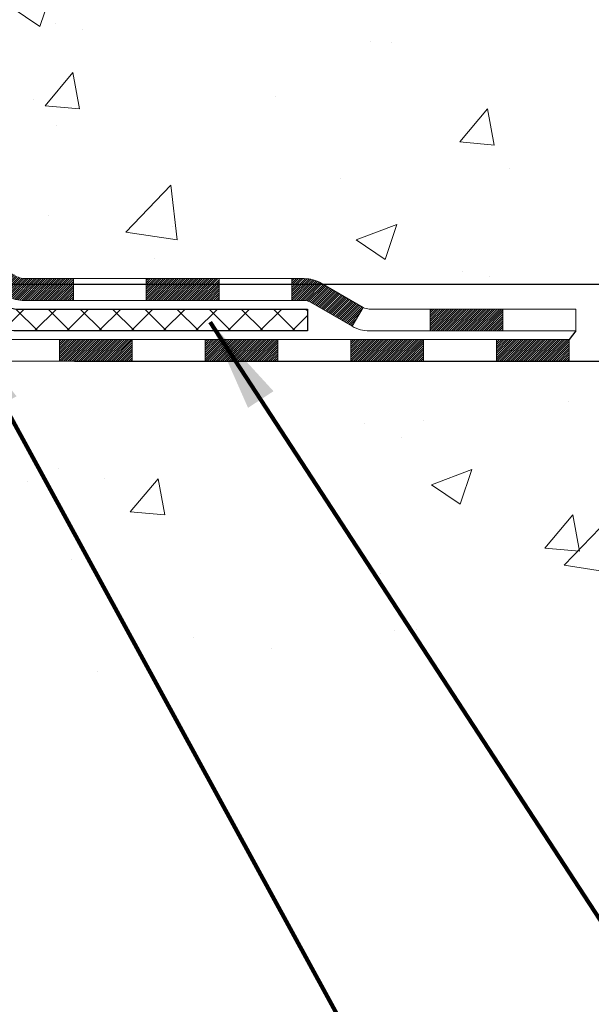
# Model space of a CAD drawing. Extents: x -7 to 3254, y -7 to 1977.
# Drawn here: x 23 to 25, y 13 to 16 of the extents above; entities that cross this region are included whole.
import ezdxf

# ---------------------------------------------------------------- set-up
doc = ezdxf.new("R2010")
doc.units = 0
doc.header["$LTSCALE"] = 5
doc.header["$MEASUREMENT"] = 0
doc.layers.get('DEFPOINTS').update_dxf_attribs({"linetype": 'CONTINUOUS'})
for name, color, linetype, lineweight in [('CONCRETE - H', 130, 'CONTINUOUS', 9), ('CONCRETE - L', 132, 'CONTINUOUS', 13), ('DECK COAT - H', 20, 'CONTINUOUS', 20), ('DECK COAT - L', 22, 'CONTINUOUS', 18), ('DIMS', 50, 'CONTINUOUS', 25), ('PVC SIDESHEET - H', 170, 'CONTINUOUS', 20), ('PVC SIDESHEET - L', 150, 'CONTINUOUS', 25), ('TEXT - 4', 241, 'CONTINUOUS', 25)]:
    doc.layers.add(name, color=color, linetype=linetype, lineweight=lineweight)
doc.styles.add('ROMANS', font='romans', dxfattribs={"width": 0.9})
doc.dimstyles.get("Standard").update_dxf_attribs({"dimtxt": 0.18, "dimasz": 0.18, "dimexe": 0.18, "dimexo": 0.0625, "dimgap": 0.09, "dimtad": 0, "dimtih": 1, "dimtoh": 1, "dimdec": 4, "dimzin": 0, "dimdsep": 46, "dimtxsty": 'Standard', "dimcen": 0.09, "dimadec": 0, "dimazin": 0, "dimtfac": 1, "dimtdec": 4, "dimtofl": 0, "dimtmove": 0, "dimatfit": 3, "dimfxl": 1, "dimtolj": 1, "dimtzin": 0, "dimarcsym": 0})
doc.dimstyles.new('STANDARD$0', dxfattribs={"dimtxt": 0.18, "dimasz": 0.18, "dimexe": 0.18, "dimexo": 0.0625, "dimgap": 0.09, "dimtad": 0, "dimtih": 1, "dimtoh": 1, "dimdec": 4, "dimzin": 0, "dimdsep": 46, "dimtxsty": 'Standard', "dimcen": 0.09, "dimadec": 0, "dimazin": 0, "dimtfac": 1, "dimtdec": 4, "dimtofl": 0, "dimtmove": 0, "dimatfit": 3, "dimfxl": 1, "dimtolj": 1, "dimtzin": 0, "dimarcsym": 0})

# ---------------------------------------------------------------- blocks, each defined once
blk = doc.blocks.new('*D22')
at = {"layer": 'DEFPOINTS', "color": 0, "transparency": 16777216}
for p in [(30.560319889056, 18.50586430308275), (23.37837995491145, 15.40384705915412), (37.05599639917358, 15.40384705915411)]:
    blk.add_point(p, dxfattribs=at)
at = {"layer": 'DIMS', "color": 0, "lineweight": -2, "transparency": 16777216}
for p, q in [((30.860319889056, 18.50586430308275), (37.35599639917358, 18.50586430308275)), ((37.05599639917359, 18.20586430308274), (37.05599639917359, 17.62223707717282)), ((37.05599639917358, 15.70384705915411), (37.05599639917359, 16.22223707717282)), ((23.67837995491145, 15.40384705915412), (37.35599639917358, 15.40384705915411))]:
    blk.add_line(p, q, dxfattribs=at)
at = {"layer": 'DIMS', "color": 0, "transparency": 16777216}
for points in [[(37.00599639917359, 18.20586430308274), (37.10599639917358, 18.20586430308274), (37.05599639917359, 18.50586430308275)], [(37.00599639917358, 15.70384705915411), (37.10599639917358, 15.70384705915411), (37.05599639917358, 15.40384705915411)]]:
    blk.add_solid(points, dxfattribs=at)
at = {"layer": 'DIMS', "color": 0, "transparency": 16777216, "insert": (37.05599639917358, 16.92223707717282), "char_height": 0.3, "attachment_point": 5}
blk.add_mtext('\\A1;3 1/8 IN\\P [78.8mm]', dxfattribs=at)
blk = doc.blocks.new('*D23')
at = {"layer": 'DEFPOINTS', "color": 0, "transparency": 16777216}
for p in [(22.87837995491145, 15.40384705915412), (30.42827834368421, 15.40384705915412), (23.3113917907788, 15.15384755915532)]:
    blk.add_point(p, dxfattribs=at)
at = {"layer": 'DIMS', "color": 0, "lineweight": -2, "transparency": 16777216}
for p, q in [((30.42827834368421, 15.70384705915412), (30.42827834368421, 16.00384705915411)), ((23.17837995491145, 15.40384705915412), (30.72827834368421, 15.40384705915412)), ((23.6113917907788, 15.15384755915532), (30.72827834368421, 15.15384755915532)), ((30.42827834368421, 14.85384755915532), (30.42827834368421, 14.55384755915532)), ((30.72827834368421, 14.55384755915532), (30.42827834368421, 14.55384755915532))]:
    blk.add_line(p, q, dxfattribs=at)
at = {"layer": 'DIMS', "color": 0, "transparency": 16777216}
for points in [[(30.37827834368421, 15.70384705915412), (30.47827834368421, 15.70384705915412), (30.42827834368421, 15.40384705915412)], [(30.37827834368421, 14.85384755915532), (30.47827834368421, 14.85384755915532), (30.42827834368421, 15.15384755915532)]]:
    blk.add_solid(points, dxfattribs=at)
at = {"layer": 'DIMS', "color": 0, "transparency": 16777216, "insert": (31.82827834368421, 14.55384755915532), "char_height": 0.3, "attachment_point": 5}
blk.add_mtext('\\A1;1/4 IN\\P[6.4mm]', dxfattribs=at)
blk = doc.blocks.new('*D27')
at = {"layer": 'DEFPOINTS', "color": 0, "transparency": 16777216}
for p in [(27.060319889056, 18.00586430308242), (18.57852970476131, 17.96797060229924), (27.060319889056, 16.92897044875443)]:
    blk.add_point(p, dxfattribs=at)
at = {"layer": 'DIMS', "color": 0, "lineweight": -2, "transparency": 16777216}
for p, q in [((27.060319889056, 17.70586430308241), (27.060319889056, 16.62897044875443)), ((18.57852970476131, 17.66797060229924), (18.57852970476131, 16.62897044875443)), ((18.87852970476131, 16.92897044875443), (23.48559376349306, 16.92897044875443)), ((26.760319889056, 16.92897044875443), (26.48559376349306, 16.92897044875443))]:
    blk.add_line(p, q, dxfattribs=at)
at = {"layer": 'DIMS', "color": 0, "transparency": 16777216}
for points in [[(18.87852970476131, 16.97897044875443), (18.87852970476131, 16.87897044875443), (18.57852970476131, 16.92897044875443)], [(26.760319889056, 16.97897044875443), (26.760319889056, 16.87897044875443), (27.060319889056, 16.92897044875443)]]:
    blk.add_solid(points, dxfattribs=at)
at = {"layer": 'DIMS', "color": 0, "transparency": 16777216, "insert": (24.98559376349306, 16.92897044875443), "char_height": 0.3, "attachment_point": 5}
blk.add_mtext('\\A1;8 1/2 IN\\P [215.4mm]', dxfattribs=at)

msp = doc.modelspace()

# ---------------------------------------------------------------- hatches: boundary and pattern name
at = {"layer": 'CONCRETE - H'}
h = msp.add_hatch(dxfattribs=at)
h.set_pattern_fill('AR-CONC', color=256, scale=0.1875, style=0)
h.set_pattern_definition([(49.99999999999999, (0, 0), (1.344862842376413, -0.1176602530923658), [0.140625, -1.546875]), (355, (0, 0), (-0.260158750524375, 1.410360250687522), [0.1125, -1.2375]), (100.45144446, (0.112071901875, -0.00980502), (1.084704087613335, 1.29269998306618), [0.11951286, -1.31464146]), (46.18420000000002, (0, 0.375), (2.001077495009198, -0.3103486514870185), [0.2109375, -2.3203125]), (96.63563549, (0.166756396875, 0.349137549375), (1.752491148139178, 1.826472376452282), [0.17926939125, -1.9719633]), (351.1841639899999, (0, 0.375), (1.7524911469777, 1.826472375506232), [0.16875, -1.856250001875]), (21, (0.1875, 0.28125), (1.119200722722116, -0.7549104199975103), [0.140625, -1.546875]), (326.0000000000001, (0.1875, 0.28125), (0.4562162473529657, 1.359656334462849), [0.1125, -1.2375]), (71.45144474, (0.28076672625, 0.21834079875), (1.575416956368696, 0.6047459115119134), [0.11951285625, -1.31464146]), (37.50000000000001, (0, 0), (0.02279972871992, 0.6241759759337091), [0, -1.2225, 0, -1.25625, 0, -1.2421875]), (7.499999999999999, (0, 0), (0.4932553827040286, 0.7395219597794255), [0, -0.7162499999999999, 0, -1.194375, 0, -0.4734375]), (327.5, (-0.418125, 0), (1.000917067823267, -0.04229038450196204), [0, -0.46875, 0, -1.4625, 0, -1.940625]), (317.5, (-0.605625, 0), (1.093474067516974, 0.1876968418730957), [0, -0.609375, 0, -0.97125, 0, -1.378125])])
edge = h.paths.add_edge_path()
edge.add_line((32.65044895090139, 18.0949647204182), (32.48457573008722, 17.51781736938618))
edge.add_line((32.48457573008722, 17.51781736938618), (31.99620153118406, 16.86371701655901))
edge.add_line((31.99620153118406, 16.86371701655901), (31.24489320709236, 16.34428438980143))
edge.add_line((31.24489320709236, 16.34428438980143), (30.47338053136693, 16.14228274655324))
edge.add_line((30.47338053136693, 16.14228274655324), (28.71203768014234, 15.77675612338592))
edge.add_line((28.71203768014234, 15.77675612338592), (25.69312230040055, 15.15384755916199))
edge.add_line((25.69312230040055, 15.15384755916199), (23.31139179077877, 15.15384755915534))
edge.add_line((23.31139179077877, 15.15384755915534), (22.87837995491145, 15.40384705915412))
edge.add_line((22.87837995491145, 15.40384705915412), (22.50740970476784, 15.40384705915308))
edge.add_line((22.50740970476784, 15.40384705915308), (22.50740970476784, 15.40384745285221))
edge.add_line((22.50740970476784, 15.40384745285221), (22.50740970476727, 15.60069666545189))
edge.add_line((22.50740970476727, 15.60069666545189), (21.95026648589055, 15.60069666545034))
edge.add_line((21.95026648589055, 15.60069666545034), (21.95026648589055, 15.6006974528523))
edge.add_line((21.95026648589055, 15.6006974528523), (22.04591665232692, 15.6006974528523))
edge.add_arc((22.04591665232681, 15.65855448718289), 0.05785703433059197, 270.0000000001091, 360.0000000001161)
edge.add_line((22.10377368665741, 15.65855448718301), (22.10455191077244, 15.75498287773419))
edge.add_line((22.10455191077244, 15.75498287773419), (22.10455191077222, 15.77426855584443))
edge.add_arc((22.04669487644151, 15.77426855584443), 0.05785703433070566, 359.9999999999965, 450.0000000000035)
edge.add_line((22.04669487644151, 15.83212559017514), (21.94968306011788, 15.83212559017514))
edge.add_line((21.94968306011788, 15.83212559017514), (21.94968306011748, 15.85610325624441))
edge.add_arc((21.75757684633253, 14.22748790583122), 1.639906325671157, 83.27266067357648, 90.00583966593187)
edge.add_line((21.75740970478796, 15.86739422298473), (21.75740970478796, 15.89495270585468))
edge.add_arc((21.75757842080426, 14.60549844377783), 1.289454273114502, 76.09799910908703, 90.00749674951601, ccw=False)
edge.add_arc((22.0468630138844, 15.77426821721841), 0.085415918616654, 45.000000000184514, 76.09799910913148, ccw=False)
edge.add_line((22.10726118915932, 15.83466639249372), (22.25981778014443, 15.6821098015094))
edge.add_line((22.25981778014443, 15.6821098015094), (22.28138374341529, 15.66054383823831))
edge.add_arc((22.35933236654601, 15.73849246136952), 0.1102360000001145, 225.0000000001802, 270.0000000001883)
edge.add_line((22.35933236654637, 15.6282564613694), (22.53442926109528, 15.62825646136989))
edge.add_arc((22.53442926109535, 15.58888646136993), 0.03936999999995727, 60.00000000010289, 90.00000000009311, ccw=False)
edge.add_line((22.55411426109526, 15.62298188151692), (23.31444213037435, 15.184006381519))
edge.add_line((23.31444213037435, 15.184006381519), (23.34987513037424, 15.24537813778369))
edge.add_line((23.34987513037424, 15.24537813778369), (23.37653069352166, 15.22998854122528))
edge.add_arc((23.3962156935991, 15.26408396155955), 0.03937000020091121, 240.0000000386688, 270.00150845296)
edge.add_line((23.39621673011163, 15.22471396137229), (23.56275183011132, 15.22471396137276))
edge.add_line((23.56275183011132, 15.22471396137276), (23.56275183011155, 15.15384796137279))
edge.add_line((23.56275183011155, 15.15384796137279), (25.2162918301118, 15.15384796137744))
edge.add_line((25.2162918301118, 15.15384796137744), (25.21629183011157, 15.22471396137746))
edge.add_line((25.21629183011157, 15.22471396137746), (25.23716807728806, 15.25227296137751))
edge.add_line((25.23716807728806, 15.25227296137751), (25.23716807728795, 15.32313896137748))
edge.add_line((25.23716807728795, 15.32313896137748), (24.567484377288, 15.32313896137563))
edge.add_arc((24.56748437728793, 15.36250896137511), 0.03936999999948121, 240.0000000000844, 270.00000000009305, ccw=False)
edge.add_line((24.54779937728824, 15.32841354122854), (24.41203846967016, 15.40679513778673))
edge.add_arc((24.35692046967034, 15.3113279613749), 0.1102360000001286, 60.00000000014293, 90.00000000014586)
edge.add_line((24.35692046967006, 15.42156396137503), (24.31667732864116, 15.42156396137486))
edge.add_line((24.31667732864116, 15.42156396137486), (23.448962528641, 15.42156396137253))
edge.add_arc((23.44896252864088, 15.46093396137243), 0.03936999999990576, 240.0000000001667, 270.00000000018616, ccw=False)
edge.add_line((23.42927752864102, 15.42683854122546), (22.64229305962488, 15.88120363778174))
edge.add_arc((22.58717505962511, 15.78573646137013), 0.1102359999999061, 60.00000000011241, 90.00000000011819)
edge.add_line((22.58717505962488, 15.89597246137004), (22.44087030629873, 15.89597246136961))
edge.add_arc((22.44087030629868, 15.93534246136959), 0.03936999999998037, 225.0000000000768, 270.00000000008276, ccw=False)
edge.add_line((22.41303151232341, 15.90750366739425), (22.37590555102042, 15.94462962869693))
edge.add_line((22.37590555102042, 15.94462962869693), (22.29656498819099, 16.02397019152636))
edge.add_arc((22.0468630138844, 15.77426821721824), 0.3531319186168004, 45.00000000017588, 76.09799910911873)
edge.add_arc((21.75757842080428, 14.60549844377799), 1.55717027311432, 76.09799910908914, 103.9020008912287)
edge.add_arc((21.46829382771769, 15.77426821721696), 0.3531319186164885, 103.9020008912144, 135.0000000001583)
edge.add_line((21.21859185340986, 16.0239701915234), (21.10212532927767, 15.90750366739059))
edge.add_arc((21.07349793308062, 15.93652268799525), 0.04076311285802933, 275.85823695753766, 314.610763655938, ccw=False)
edge.add_line((21.07765852080104, 15.89597246136583), (20.35002220776801, 15.89597246136398))
edge.add_line((20.35002220776801, 15.89597246136398), (20.33025533667933, 15.89597246136378))
edge.add_line((20.33025533667933, 15.89597246136378), (19.72785356988425, 15.89597246136222))
edge.add_arc((19.72785356988415, 15.9359724613622), 0.03999999999998671, 180.0000000001527, 270.00000000013233, ccw=False)
edge.add_line((19.68785356988417, 15.9359724613621), (19.68785356988315, 16.3470358838872))
edge.add_line((19.68785356988315, 16.3470358838872), (19.68785356988349, 16.41315152936801))
edge.add_arc((19.62879856988406, 16.41315152935899), 0.05905499999942876, 8.751628372264752e-09, 6.678192373969777)
edge.add_line((19.68745288077639, 16.42001919553303), (19.68527816811775, 16.43851318075968))
edge.add_line((19.68527816811775, 16.43851318075968), (19.68306852898445, 16.45699615068619))
edge.add_line((19.68306852898445, 16.45699615068619), (19.68079849342746, 16.47546007246271))
edge.add_line((19.68079849342746, 16.47546007246271), (19.6784425914982, 16.49389691323927))
edge.add_line((19.6784425914982, 16.49389691323927), (19.67597535324796, 16.51229864016599))
edge.add_line((19.67597535324796, 16.51229864016599), (19.67337130872784, 16.53065722039298))
edge.add_line((19.67337130872784, 16.53065722039298), (19.67060498798924, 16.5489646210703))
edge.add_line((19.67060498798924, 16.5489646210703), (19.66765092108312, 16.56721280934809))
edge.add_line((19.66765092108312, 16.56721280934809), (19.66448363806103, 16.5853937523764))
edge.add_line((19.66448363806103, 16.5853937523764), (19.66107766897414, 16.60349941730536))
edge.add_line((19.66107766897414, 16.60349941730536), (19.65740754387366, 16.62152177128505))
edge.add_line((19.65740754387366, 16.62152177128505), (19.65344779281077, 16.63945278146554))
edge.add_line((19.65344779281077, 16.63945278146554), (19.64917294583665, 16.65728441499695))
edge.add_line((19.64917294583665, 16.65728441499695), (19.64455753300274, 16.67500863902939))
edge.add_line((19.64455753300274, 16.67500863902939), (19.63957608436021, 16.69261742071293))
edge.add_line((19.63957608436021, 16.69261742071293), (19.63420312996027, 16.71010272719766))
edge.add_line((19.63420312996027, 16.71010272719766), (19.62841319985421, 16.7274565256337))
edge.add_line((19.62841319985421, 16.7274565256337), (19.62218082409322, 16.7446707831711))
edge.add_line((19.62218082409322, 16.7446707831711), (19.61548055987214, 16.76173738236352))
edge.add_line((19.61548055987214, 16.76173738236352), (19.6082894964876, 16.77864031414481))
edge.add_line((19.6082894964876, 16.77864031414481), (19.6005892807791, 16.79534936528239))
edge.add_line((19.6005892807791, 16.79534936528239), (19.59236203622345, 16.81183283704192))
edge.add_line((19.59236203622345, 16.81183283704192), (19.58359075458202, 16.82805845929579))
edge.add_line((19.58359075458202, 16.82805845929579), (19.57426723704941, 16.84398816467714))
edge.add_line((19.57426723704941, 16.84398816467714), (19.56438841249633, 16.85958051144056))
edge.add_line((19.56438841249633, 16.85958051144056), (19.55395127342683, 16.87479401596528))
edge.add_line((19.55395127342683, 16.87479401596528), (19.54295281234522, 16.88958719463051))
edge.add_line((19.54295281234522, 16.88958719463051), (19.53139002175556, 16.90391856381549))
edge.add_line((19.53139002175556, 16.90391856381549), (19.51925989416191, 16.91774663989946))
edge.add_line((19.51925989416191, 16.91774663989946), (19.50656251260909, 16.93103902278514))
edge.add_line((19.50656251260909, 16.93103902278514), (19.49331123342552, 16.94380232438232))
edge.add_line((19.49331123342552, 16.94380232438232), (19.47952217783063, 16.9560418888633))
edge.add_line((19.47952217783063, 16.9560418888633), (19.46520658040936, 16.96769115354826))
edge.add_line((19.46520658040936, 16.96769115354826), (19.45037382624355, 16.97865634050842))
edge.add_line((19.45037382624355, 16.97865634050842), (19.43503329693351, 16.98884362058809))
edge.add_line((19.43503329693351, 16.98884362058809), (19.41938119857843, 16.99804931750764))
edge.add_line((19.41938119857843, 16.99804931750764), (19.41919438260868, 16.99815919230898))
edge.add_line((19.41919438260868, 16.99815919230898), (19.40288489070497, 17.00656902183914))
edge.add_line((19.40288489070497, 17.00656902183914), (19.38619001912537, 17.01422531827518))
edge.add_line((19.38619001912537, 17.01422531827518), (19.3692061127889, 17.02131646489056))
edge.add_line((19.3692061127889, 17.02131646489056), (19.35202951661449, 17.02803084495889))
edge.add_line((19.35202951661449, 17.02803084495889), (19.33475657552106, 17.0345568417537))
edge.add_arc((19.34646578389122, 17.07214528864039), 0.03937000000012141, 180.0000000002378, 252.6976227631268, ccw=False)
edge.add_line((19.3070957838911, 17.07214528864023), (19.30709578388951, 17.36956159292134))
edge.add_line((19.30709578388951, 17.36956159292134), (19.23622978388948, 17.36956159292114))
edge.add_line((19.23622978388948, 17.36956159292114), (19.20844970476082, 17.3713512063311))
edge.add_arc((19.24781970476086, 17.3713512063311), 0.03937000000003721, 122.9031521391694, 180.0000000000052, ccw=False)
edge.add_line((19.22643310812509, 17.40440586385984), (19.54165104858077, 17.60835409533286))
edge.add_arc((19.36396120475938, 17.80704644876069), 0.2665564328767175, 311.8061494065033, 360.0000000001314)
edge.add_line((19.6305176376361, 17.8070464487613), (19.63051763763596, 17.85625800387018))
edge.add_line((19.63051763763596, 17.85625800387018), (19.72026083393769, 17.85625800387018))
edge.add_line((19.72026083393769, 17.85625800387018), (19.72026083393769, 17.80256413127975))
edge.add_line((19.72026083393769, 17.80256413127975), (19.91907973157561, 17.80256413127973))
edge.add_arc((19.91907973157559, 17.88130428876005), 0.07874015748031482, 270.0000000000129, 360)
edge.add_line((19.9978198890559, 17.88130428876005), (19.997819889056, 18.00586430308153))
edge.add_line((19.997819889056, 18.00586430308153), (27.060319889056, 18.00586430308274))
edge.add_line((27.060319889056, 18.00586430308274), (27.060319889056, 18.50586430308275))
edge.add_line((27.060319889056, 18.50586430308275), (32.63682950513634, 18.50586430308275))
edge.add_line((32.63682950513634, 18.50586430308275), (32.65044895090139, 18.0949647204182))
h.paths.add_polyline_path([(23.86059376349306, 16.45397044875443), (26.26059376349306, 16.45397044875443), (26.26059376349306, 17.40397044875442), (23.86059376349306, 17.40397044875442)], flags=24)
h = msp.add_hatch(dxfattribs=at)
h.set_pattern_fill('AR-CONC', color=256, scale=0.1875, style=0)
h.set_pattern_definition([(49.99999999999999, (-40.63817782665888, -44.91602950640248), (1.344862842376413, -0.1176602530923658), [0.140625, -1.546875]), (355, (-40.63817782665888, -44.91602950640248), (-0.260158750524375, 1.410360250687522), [0.1125, -1.2375]), (100.45144446, (-40.52610592478379, -44.92583452640247), (1.084704087613335, 1.29269998306618), [0.1195128599999997, -1.314641459999995]), (46.18420000000002, (-40.63817782665888, -44.54102950640248), (2.001077495009198, -0.3103486514870185), [0.2109374999999994, -2.320312499999991]), (96.63563549, (-40.47142142978385, -44.56689195702748), (1.752491148139178, 1.826472376452282), [0.17926939125, -1.9719633]), (351.1841639899999, (-40.63817782665888, -44.54102950640248), (1.7524911469777, 1.826472375506232), [0.16875, -1.856250001875]), (21, (-40.45067782665888, -44.63477950640248), (1.119200722722116, -0.7549104199975103), [0.140625, -1.546875]), (326.0000000000001, (-40.45067782665888, -44.63477950640248), (0.4562162473529657, 1.359656334462849), [0.1125, -1.2375]), (71.45144474, (-40.35741110040885, -44.69768870765247), (1.575416956368696, 0.6047459115119134), [0.11951285625, -1.31464146]), (37.50000000000001, (-40.63817782665888, -44.91602950640248), (0.02279972871992, 0.6241759759337091), [0, -1.2225, 0, -1.25625, 0, -1.2421875]), (7.499999999999999, (-40.63817782665888, -44.91602950640248), (0.4932553827040286, 0.7395219597794255), [0, -0.7162499999999999, 0, -1.194375, 0, -0.4734375]), (327.5, (-41.05630282665879, -44.91602950640248), (1.000917067823267, -0.04229038450196204), [0, -0.46875, 0, -1.4625, 0, -1.940625]), (317.5, (-41.24380282665879, -44.91602950640248), (1.093474067516974, 0.1876968418730957), [0, -0.609375, 0, -0.97125, 0, -1.378125])])
edge = h.paths.add_edge_path()
edge.add_line((25.69312230040055, 15.15384755916199), (21.98763350435388, 15.15384755915161))
edge.add_line((21.98763350435388, 15.15384755915161), (21.98763350435615, 14.37129817698084))
edge.add_line((21.98763350435615, 14.37129817698084), (21.72204907481046, 14.44419441682018))
edge.add_line((21.72204907481046, 14.44419441682018), (21.83230088959976, 14.34075013625369))
edge.add_line((21.83230088959976, 14.34075013625369), (21.52015089389181, 14.39016433779929))
edge.add_line((21.52015089389181, 14.39016433779929), (21.52015089388965, 15.15384755915031))
edge.add_line((21.52015089388965, 15.15384755915031), (18.57852970476745, 15.15384755914206))
edge.add_line((18.57852970476745, 15.15384755914206), (18.57852970476131, 13.06854858407365))
edge.add_spline(control_points=[(18.57855605188729, 13.0685453857476), (19.04065620374853, 13.08630063514396), (19.99481849351809, 13.2360521647159), (21.82029992679415, 12.48763522323236), (23.13592444231769, 14.5054356070391), (25.47612493689646, 14.00741323432877), (25.65589620658238, 14.95722384206959), (25.69312230040055, 15.15384755916199)], knot_values=[0, 0, 0, 0, 1.400605317200465, 2.891619535998854, 5.209866595420069, 7.356055707315313, 7.916557717059209, 7.916557717059209, 7.916557717059209, 7.916557717059209], degree=3, periodic=0)
at = {"layer": 'DECK COAT - H'}
h = msp.add_hatch(dxfattribs=at)
h.set_pattern_fill('ANSI31', color=256, scale=0.04, style=0)
h.set_pattern_definition([(45, (-165.2076492302222, -168.9483560347989), (-0.003535533905932737, 0.003535533905932738), [])])
h.paths.add_polyline_path([(19.44521259254873, 16.89226483658172), (19.43081128530218, 16.90463607330068), (19.41565004884671, 16.91593173477821), (19.39976757565319, 16.92612956308864), (19.38212203252647, 16.9360479741552), (19.41938119857844, 16.99804931750765), (19.43503329693351, 16.98884362058809), (19.45037382624355, 16.97865634050842), (19.46520658040936, 16.96769115354826), (19.47952217783063, 16.9560418888633), (19.49331123342552, 16.94380232438232), (19.50656251260909, 16.93103902278514), (19.51925989416191, 16.91774663989946), (19.53139002175556, 16.90391856381549), (19.54295281234522, 16.88958719463051), (19.55395127342683, 16.87479401596528), (19.56438841249633, 16.85958051144056), (19.57426723704941, 16.84398816467714), (19.58359075458202, 16.82805845929579), (19.59236203622345, 16.81183283704192), (19.59369950961684, 16.80915317865097), (19.52932761115369, 16.77942124545515), (19.52557810224585, 16.78661495322953), (19.51617984918062, 16.80307923145304), (19.50612536969697, 16.81916022970944), (19.49538774947814, 16.83484240764466), (19.48394078927333, 16.85010554278654), (19.4717685443851, 16.8648577393661), (19.45886207885997, 16.87895811461735)])
h.paths.add_polyline_path([(19.2907497539976, 16.76287777305791), (19.28893751418696, 16.76403499817528), (19.28713652230817, 16.76514351131732), (19.28534631091281, 16.76620414042696), (19.28356482469508, 16.7672185600255), (19.28179000834962, 16.76818844463421), (19.27913033523009, 16.76958152244839), (19.27649395792855, 16.77084481172236), (19.27469594101342, 16.77166568383453), (19.27284523494382, 16.77247013838937), (19.27091967312731, 16.77326768907506), (19.26890565916051, 16.77406300509639), (19.26680280063647, 16.77485562822494), (19.26461174942699, 16.77564485917918), (19.26233315740387, 16.77642999867766), (19.25996767643903, 16.77721034743888), (19.25751633418736, 16.77798508756422), (19.25498218447262, 16.77875320706792), (19.25236614353696, 16.77951509224332), (19.24966866789771, 16.78027133027928), (19.24689021407244, 16.78102250836463), (19.24403123857826, 16.78176921368825), (19.24109219793263, 16.78251203343896), (19.23807354865312, 16.78325155480564), (19.23497574725684, 16.78398836497712), (19.23179872337437, 16.78472348120422), (19.22854223981835, 16.78545923936215), (19.22520815752841, 16.78619745146787), (19.22179843839535, 16.78693987892041), (19.21831504431054, 16.78768828311894), (19.21475993716513, 16.7884444254625), (19.21113507885002, 16.78921006735027), (19.20744243125648, 16.7899869701813, -0.009631829815453753), (19.19959057407721, 16.79170086010765), (19.21990641440698, 16.85976089798908, 0.003909033067832544), (19.2220188072456, 16.85933766750315), (19.22748095600673, 16.85818798493779), (19.23289789266926, 16.85703899676611), (19.23826613640551, 16.85588310812201), (19.24358220638771, 16.8547127241394), (19.24884262178807, 16.85352024995208), (19.25404346863093, 16.8522978917492), (19.25918049284269, 16.85103829440379), (19.26425094577701, 16.84973538987865), (19.26925215473489, 16.84838316076258), (19.2741814470171, 16.84697558964444), (19.27903614992476, 16.84550665911308), (19.28381359075865, 16.84397035175732), (19.28851109681989, 16.842360650166), (19.29312599540924, 16.84067153692797), (19.2976556138276, 16.83889699463205), (19.3020975756649, 16.83703082885683), (19.30646592107678, 16.8350591962172), (19.31077438248747, 16.832974766202), (19.31502969004794, 16.83077552130894), (19.3192385739095, 16.82845944403573), (19.32340776422325, 16.82602451688012), (19.32754390238892, 16.82346877132784), (19.33164299636178, 16.82079618560994), (19.33569839874758, 16.81801245411037), (19.3397083047272, 16.81512064831534), (19.34367090948149, 16.81212383971098), (19.34758440819132, 16.80902509978344), (19.35144699558464, 16.80582749935144), (19.35525671807227, 16.80253399893996), (19.35901167630414, 16.79914802592029), (19.36271010107021, 16.79567328558585), (19.36635022316034, 16.79211348323003), (19.36993027336428, 16.78847232414628), (19.37344848247199, 16.784753513628), (19.37690308127333, 16.78096075696862), (19.38029230055804, 16.77709775946155), (19.38361437111621, 16.7731682264002), (19.38686752373758, 16.76917586307798), (19.390049989212, 16.76512437478831), (19.39315999832934, 16.76101746682463), (19.39619547541656, 16.75685904393319), (19.39915621497221, 16.75265131816323), (19.40204348339057, 16.74839527147972), (19.40485854891904, 16.74409188436812), (19.40760267980431, 16.73974213731384), (19.41027714429356, 16.73534701080231), (19.41288321063394, 16.73090748531902), (19.41542214707238, 16.72642454134936), (19.41789522185604, 16.72189915937881), (19.42030370323198, 16.71733231989276), (19.42264885944712, 16.71272500337665), (19.42493195874863, 16.70807819031594), (19.42715426938344, 16.70339286119608), (19.42931705959882, 16.6986699965025), (19.42983322009263, 16.69750269782938), (19.36511405624844, 16.66864060335558), (19.36422396310979, 16.67062455487684), (19.36301755984243, 16.67325007119913), (19.3617935295116, 16.67585085819832), (19.36055167338554, 16.67842680708583), (19.35929196942698, 16.68097759407559), (19.35801459413005, 16.68350272665882), (19.3567193554486, 16.68600222347308), (19.35540604864411, 16.68847611961291), (19.35407446897852, 16.69092445017279), (19.35272441171367, 16.69334725024714), (19.35135567211125, 16.69574455493051), (19.34996804543312, 16.69811639931737), (19.34856132694108, 16.70046281850219), (19.34713531189698, 16.70278384757947), (19.34568979556252, 16.70507952164371), (19.34422457319965, 16.70734987578936), (19.34273944006998, 16.70959494511092), (19.34123419143543, 16.71181476470289), (19.33970817651596, 16.71400987368642), (19.3381584861487, 16.71618340056972), (19.33658539966564, 16.7183349332536), (19.3349898490427, 16.7204633271833), (19.33337276625571, 16.722567437804), (19.33173508328082, 16.72464612056092), (19.33007773209351, 16.72669823089927), (19.32840164467018, 16.72872262426426), (19.32670775298641, 16.73071815610115), (19.32499698901825, 16.73268368185509), (19.32327028474151, 16.73461805697136), (19.32152857213225, 16.73652013689508), (19.31977278316617, 16.73838877707155), (19.31800384981943, 16.74022283294596), (19.31622272307254, 16.74202114199502), (19.31443157790591, 16.74378151092864), (19.31263211156624, 16.74550258524343), (19.3108252812392, 16.74718378276825), (19.30901204411089, 16.74882452133195), (19.30719335736705, 16.75042421876341), (19.3053701781937, 16.75198229289151), (19.30354346377658, 16.75349816154508), (19.3017141713018, 16.75497124255307), (19.29988325795512, 16.75640095374428), (19.29805170731061, 16.75778670485721), (19.29622112812899, 16.7591277756184), (19.29439304737298, 16.76042362162377), (19.29256880825756, 16.76167377629602)])
h.paths.add_polyline_path([(19.23622978388948, 17.36956159292114), (19.30709578388951, 17.36956159292134), (19.30709578389053, 17.18603472638034), (19.23622978389051, 17.18603472638014)])
h.paths.add_polyline_path([(19.03937978389035, 17.24225084310154), (19.11024578389038, 17.24225084310174), (19.11024578389129, 17.09105053592154), (19.11024578389129, 17.05481876564559), (19.03937978389126, 17.05481876564545), (19.03937978389126, 17.0910505359214)])
h.paths.add_polyline_path([(19.61703062942456, 16.17012386917031), (19.6878535698836, 16.17012386917045), (19.68785356988406, 15.9800446733656), (19.61703062942502, 15.98004467336543)])
h.paths.add_polyline_path([(19.41939162575136, 16.02671475188274), (19.49077731483385, 16.02671475188293), (19.49077731483419, 15.8000101664598), (19.4193916257517, 15.8000101664596)])
h.paths.add_polyline_path([(19.4193916257509, 16.28505589975828), (19.41939162575056, 16.41315152936463, 0.03029534317341702), (19.41895881147025, 16.42028822092601), (19.41850878648165, 16.42397796403131), (19.41805789828504, 16.42765944906398), (19.41760585084535, 16.43133263630187), (19.41715234812693, 16.43499748602301), (19.41669709409473, 16.43865395850537), (19.41625722716947, 16.44216293317928), (19.4876725531401, 16.4421629331795), (19.4876764726356, 16.44213141623763), (19.48835013618668, 16.43666746903716), (19.48901960701767, 16.43119818959192), (19.48968585949297, 16.42572366760274), (19.49034986797665, 16.42024399277051, -0.03010656459697996), (19.49077731483305, 16.41315152934845), (19.49077731483339, 16.28505589975848), (19.49077731483351, 16.21012223747209), (19.41939162575102, 16.21012223747198)])
h.paths.add_polyline_path([(19.48604019557251, 16.4551875547296), (19.48631266991708, 16.45304295510101), (19.48699764200046, 16.44758994149248), (19.4876725531401, 16.4421629331795), (19.4162573572271, 16.44216293317928), (19.41578014794766, 16.44594161286574), (19.4151466680853, 16.45091740555384)])
h.paths.add_polyline_path([(19.60532184212366, 16.51381153234871), (19.60261094463453, 16.53260018118945), (19.59966764863623, 16.55136542794543), (19.59758256200234, 16.5635281721826), (19.66637435624557, 16.57454058915883), (19.66765092108312, 16.56721280934809), (19.67060498798924, 16.5489646210703), (19.67337130872784, 16.53065722039298), (19.67597535324796, 16.51229864016599), (19.6784425914982, 16.49389691323927), (19.68079849342746, 16.47546007246271), (19.68306852898445, 16.45699615068619), (19.68484184020042, 16.44216293318016), (19.6141562407812, 16.44216293317993), (19.61242644146068, 16.4573420588174), (19.61019296074414, 16.47617878261272), (19.60783697089596, 16.49500316997316)])
h.paths.add_polyline_path([(19.61667239466919, 16.4196463561218), (19.61457404283817, 16.4384966871371), (19.6141562407812, 16.44216293317993), (19.68484184020042, 16.44216293318016), (19.68527816811775, 16.43851318075968), (19.68745288077639, 16.42001919553306, -0.02914736127581673), (19.68785356988349, 16.41315152935888), (19.68785356988326, 16.37038148561385), (19.61703062942422, 16.37038148561371), (19.61703062942445, 16.41315152934925, 0.02755752525704902)])
h.paths.add_polyline_path([(21.0331704208013, 15.69912246136573), (21.15582447505608, 15.69912246136604, 0.1989123673797776), (21.1836632690314, 15.71065366739083), (21.22235919265688, 15.74934959101654), (21.27246902181264, 15.69923976186112), (21.23377309818704, 15.66054383823536, -0.1989123673797302), (21.15582447505631, 15.62825646136602), (21.03317042080153, 15.62825646136571)])
h.paths.add_polyline_path([(20.56073042080129, 15.69912246136451), (20.79695042080107, 15.69912246136514), (20.79695042080129, 15.62825646136508), (20.56073042080152, 15.62825646136449)])
h.paths.add_polyline_path([(19.82812802510512, 15.8959724613625), (20.06434802510489, 15.89597246136319), (20.06434802510512, 15.82510646136313), (19.82812802510534, 15.82510646136245)])
h.paths.add_polyline_path([(20.01985992510549, 15.69912246136306), (20.30002746098125, 15.69912246136383), (20.30002746098148, 15.6282564613638), (20.01985992510572, 15.62825646136301)])
h.paths.add_polyline_path([(19.54741992510549, 15.69912246136175), (19.78363992510526, 15.69912246136241), (19.78363992510549, 15.62825646136235), (19.54741992510571, 15.6282564613617)])
h.paths.add_polyline_path([(21.43074523047835, 15.92597234020579, -0.040703593989459), (21.64898933580241, 15.96147766783133), (21.65464629339533, 15.89083781515035, 0.04070359398945766), (21.44777163324795, 15.85718214057877, 0.04324640446515322), (21.43381484937686, 15.85241602080524), (21.40520908924805, 15.91725197104469, -0.04324640446563555)])
h.paths.add_polyline_path([(21.23146733201611, 16.03621356052253, -0.1237366593046886), (21.38344966722957, 16.11705622805869, -0.01313217533144807), (21.46332474988992, 16.13461388632129), (21.47671607966504, 16.06502464690274, 0.01313217533144755), (21.40047606999929, 16.0482660284317, 0.1237366593051149), (21.27899332884499, 15.9836467498771)])
h.paths.add_polyline_path([(20.84143852080081, 15.89597246136523), (21.07765852080104, 15.89597246136583), (21.0776585207293, 15.82510646136581), (20.84143852080092, 15.82510646136521)])
h.paths.add_polyline_path([(20.33025533667933, 15.89597246136393), (20.35002220776801, 15.89597246136398), (20.60521852080058, 15.89597246136464), (20.60521852080069, 15.82510646136458), (20.35002220776801, 15.82510646136393), (20.33025533667956, 15.82510646136387)])
h.paths.add_polyline_path([(24.98007183011134, 15.22471396137678), (25.21629183011157, 15.22471396137746), (25.2162918301118, 15.15384796137744), (24.98007183011157, 15.15384796137678)])
h.paths.add_polyline_path([(24.76472807728794, 15.32313896137617), (25.00094807728817, 15.32313896137683), (25.00094807728829, 15.25227296137686), (24.76472807728805, 15.25227296137618)])
h.paths.add_polyline_path([(24.50763183011134, 15.22471396137544), (24.74385183011157, 15.22471396137612), (24.74385183011179, 15.1538479613761), (24.50763183011156, 15.15384796137545)])
h.paths.add_polyline_path([(24.35692046967029, 15.350697961375), (24.31667732864139, 15.35069796137489), (24.31667732864116, 15.42156396137491), (24.35692046967006, 15.42156396137503, -0.1316524975873647), (24.41203846967005, 15.40679513778676), (24.54779937728813, 15.32841354122857), (24.51236637728834, 15.26704178496385), (24.37660546967027, 15.34542338152207, 0.1316524975873569)])
h.paths.add_polyline_path([(24.03519183011133, 15.22471396137411), (24.27141183011156, 15.22471396137479), (24.27141183011179, 15.15384796137479), (24.03519183011156, 15.15384796137411)])
h.paths.add_polyline_path([(23.84423732864116, 15.42156396137361), (24.08045732864093, 15.42156396137426), (24.08045732864116, 15.35069796137427), (23.84423732864138, 15.35069796137361)])
h.paths.add_polyline_path([(23.56275183011132, 15.22471396137277), (23.79897183011155, 15.22471396137342), (23.79897183011178, 15.15384796137346), (23.56275183011155, 15.15384796137278)])
h.paths.add_polyline_path([(23.39614304731231, 15.44596871774226), (23.42927754808738, 15.42683852999815, 0.1316523525284932), (23.448962528641, 15.42156396137253), (23.60801732864093, 15.42156396137295), (23.60801732864115, 15.35069796137296), (23.44896252864123, 15.35069796137253, -0.1316523525284982), (23.39384458309087, 15.36546675352426), (23.36071004731252, 15.38459696147757)])
h.paths.add_polyline_path([(23.10986960949231, 15.30211638151843), (23.14530260949209, 15.36348813778312), (23.34987513037424, 15.24537813778375), (23.31444213037446, 15.18400638151908)])
h.paths.add_polyline_path([(22.95156487081999, 15.62081672812045), (22.98699787081989, 15.68218848438511), (23.19157045906604, 15.5640786010637), (23.15613745906626, 15.50270684479901)])
h.paths.add_polyline_path([(22.70072456772755, 15.53833638151735), (22.73615756772733, 15.59970813778205), (22.94073008860983, 15.48159813778247), (22.90529708861004, 15.42022638151781)])
h.paths.add_polyline_path([(22.55189370629898, 15.89597246136992), (22.58717505962477, 15.89597246137004, -0.1316523525285322), (22.64229300517513, 15.88120366921831), (22.78242528257329, 15.80029836770674), (22.7469922825735, 15.73892661144205), (22.60686004017884, 15.81983189274439, 0.1316523525283989), (22.58717505962511, 15.82510646137001), (22.5518937062991, 15.82510646136993)])
h.paths.add_polyline_path([(22.25981778014432, 15.68210980150928), (22.30992760929962, 15.73221963066521), (22.33149357257093, 15.71065366739398, 0.1989123673798859), (22.35933236654614, 15.6991224613694), (22.50657616654621, 15.69912246136983), (22.50657616654644, 15.6282564613698), (22.35933236654637, 15.6282564613694, -0.1989123673798861), (22.28138374341529, 15.66054383823837)])
h.paths.add_polyline_path([(22.155535473584, 16.03477607758992), (22.18281890392791, 16.10017947493793, -0.097858094622098), (22.29656498819122, 16.0239701915261), (22.37590555102054, 15.94462962869707), (22.32579572186523, 15.89451979954123), (22.2464551590358, 15.97386036237037, 0.09785809462217149)])
h.paths.add_polyline_path([(21.89151622986526, 15.9592088665604, -0.03601941678392128), (22.08441161112296, 15.92597234020758, -0.09356015409348244), (22.13713201571454, 15.9018438629941), (22.09619955762651, 15.84399471580181, 0.09356015409368147), (22.0673852083537, 15.85718214058045, 0.03601941678388366), (21.88453872834282, 15.88868720727405)])
h.paths.add_polyline_path([(21.75740970478796, 16.16266870775232, -0.0302021404739316), (21.94501642507907, 16.15134651329336), (21.93648622010369, 16.08099578082329, 0.03020343314011222), (21.75740970478796, 16.09180270731653)])
h.paths.add_polyline_path([(21.70351926930084, 16.16173006780113, -0.008653942139884062), (21.75740970478796, 16.16266870775232), (21.75740970478796, 16.09180270731653, 0.008652650555032025), (21.70597947284887, 16.0909067852275)])
at = {"layer": 'PVC SIDESHEET - H'}
h = msp.add_hatch(dxfattribs=at)
h.set_pattern_fill('ANSI37', color=256, scale=0.59055, style=0)
h.set_pattern_definition([(45, (-165.2076492302222, -168.9483560347989), (-0.05219773870371446, 0.05219773870371446), []), (135, (-165.2076492302222, -168.9483560347989), (-0.05219773870371446, -0.05219773870371446), [])])
h.paths.add_polyline_path([(22.58048716036024, 15.72140688151697, 0.1316524975873664), (22.56080216036003, 15.72668146136996), (22.40010133642272, 15.72668146136954, -0.198912367379712), (22.32215271329187, 15.75896883823845), (22.17685817409745, 15.9042633774321, 0.1365295740960251), (22.09103298997763, 15.95272408450703, 0.06076393309850828), (21.75740970478796, 15.99337770663743), (21.75740970478796, 16.0642437071356, -0.06076245125061343), (22.10805939274678, 16.02151428413418, -0.1365295740959744), (22.22696800325286, 15.95437320658786), (22.3722625424474, 15.80907866739409, 0.1989123673796351), (22.40010133642272, 15.79754746136953), (22.5608021603598, 15.79754746136996, -0.1316524975873694), (22.61592016035979, 15.78277863778169), (23.40290359278617, 15.32841354122542, 0.1316524975873988), (23.42258859278638, 15.32313896137242), (24.36746962937639, 15.32313896137504), (24.3674696293765, 15.25227296137507), (23.42258859278672, 15.25227296137243, -0.1316524975874024), (23.36747059278673, 15.2670417849607)])
h.paths.add_polyline_path([(21.40709744885407, 16.02151428413222, -0.06070440879000803), (21.75740970478796, 16.0642437071356), (21.75740970478796, 15.99337770663743, 0.06070292695281078), (21.42412385162345, 15.95272408450521, 0.1365295740962689), (21.33829866750352, 15.90426337742957), (21.19300412831046, 15.75896883823535, -0.1989123673799775), (21.11505550517961, 15.72668146136593), (20.46205168009374, 15.72668146136411), (19.62853694559487, 15.72668146136195, -0.4142135623734461), (19.51853694559463, 15.83668146136179), (19.51853694559395, 16.28505589975856), (19.51853694559361, 16.41315152935724, 0.03006302589942897), (19.51811073191925, 16.42023379163572), (19.51563215568558, 16.44060869730043), (19.5130857831673, 16.46097729233011), (19.51042130422002, 16.48133489373848), (19.50758840869969, 16.50167681854086), (19.50453678646193, 16.52199838375194), (19.50121612736257, 16.5422949063865), (19.49757612125723, 16.56256170345961), (19.49356645800174, 16.58279409198579), (19.48913623282829, 16.60298616010041), (19.48422085392451, 16.62310370959213), (19.47874203648655, 16.64308424361138), (19.47262089989727, 16.66286403397098), (19.46577856353963, 16.68237935248342), (19.45813614679639, 16.70156647096144), (19.44961476905053, 16.72036166121762), (19.44013554968478, 16.73870119506461), (19.42961960808225, 16.75652134431508), (19.41798827708828, 16.77375818007479), (19.40520233430698, 16.79031068579002), (19.39130786880264, 16.8059976314002), (19.37636210639005, 16.8206273155925), (19.36042227288408, 16.83400803705405), (19.34354559409974, 16.84594809447196), (19.32578929585179, 16.85625578653341), (19.3072143237622, 16.86475871328457), (19.28794311160368, 16.87160352490403), (19.26814859718365, 16.87719892724476), (19.2480052145894, 16.88196139006632), (19.22768739790797, 16.88630738312833, -0.360811796610141), (19.13780478389162, 16.99464812050365), (19.13758370476091, 17.37135120633141, -0.2544175294245314), (19.18793723418048, 17.46390424741151), (19.43388425773117, 17.62303370691072, 0.3114351400793845), (19.5608112047596, 17.80704644876135), (19.56081120475801, 18.3050769487611, 0.4142135623729923), (19.53718920475796, 18.328698948761), (19.15726870499441, 18.32869894875995), (19.15726870499429, 18.38775406430614), (19.1818748105519, 18.4074389487522), (19.52028163763441, 18.40743894875314, -0.4142135623730919), (19.63051763763474, 18.29720294875347), (19.6305176376361, 17.80704644876141, -0.2134407686009616), (19.54165104858077, 17.60835409533286), (19.22643310812509, 17.40440586385981, 0.2544175294261725), (19.20844970476082, 17.3713512063309), (19.20867078389165, 17.00960299634275, 0.3306422189407396), (19.25064148651711, 16.95307318289693), (19.27440175841696, 16.94600157125558), (19.29745935838866, 16.93874140690801), (19.32013513857771, 16.9309215971501), (19.34227280624316, 16.92231305873577), (19.36371606864384, 16.91268670841899), (19.38430863303881, 16.90181346295367), (19.4038942066868, 16.88946423909377), (19.42231652824466, 16.87541004155159), (19.43946161004476, 16.85954030136597), (19.45534126945779, 16.84209688234571), (19.46999062083273, 16.82338691292287), (19.48344477851833, 16.80371752152948), (19.49573917607984, 16.78339376134551), (19.50692485652041, 16.76261920738602), (19.51707521399919, 16.74145212806289), (19.5262646728529, 16.71993759624158), (19.53456258057543, 16.69810602185143), (19.54203602405926, 16.67598128575437), (19.54875207984855, 16.65358723892325), (19.55477782448747, 16.63094773233084), (19.56018033451994, 16.60808661694998), (19.56502668649, 16.5850277437535), (19.56938395694158, 16.56179496371422), (19.57331922241895, 16.53841212780495), (19.57689955946591, 16.51490308699849), (19.58019204462676, 16.49129169226759), (19.58326375444517, 16.46760179458531), (19.58618176546554, 16.44385724492423), (19.58901315423168, 16.42008189425715, -0.02941484541115593), (19.58942121852499, 16.41315152938895), (19.58942121852533, 16.28505589975876), (19.58942121852601, 15.83754746136188, 0.4142135623734379), (19.62942121852609, 15.79754746136194), (20.46205168009374, 15.79754746136408), (21.11505550517938, 15.79754746136592, 0.1989123673796858), (21.14289429915459, 15.80907866739065), (21.28818883834833, 15.95437320658522, -0.1365295740959943)])

# ---------------------------------------------------------------- linework, layer by layer
at = {"layer": 'CONCRETE - L'}
msp.add_line((21.98763350435388, 15.15384755915161), (25.69312230040055, 15.15384755916199), dxfattribs=at)
at = {"layer": 'DECK COAT - L'}
for p, q in [((23.60801732864115, 15.3506979613729), (23.60801732864093, 15.42156396137293)), ((23.84423732864138, 15.35069796137356), (23.84423732864116, 15.42156396137358)), ((24.08045732864116, 15.35069796137424), (24.08045732864093, 15.4215639613742)), ((24.31667732864139, 15.35069796137489), (24.31667732864116, 15.42156396137486)), ((24.54779937728824, 15.3284135412286), (24.51236637728834, 15.26704178496385)), ((24.76472807728805, 15.25227296137618), (24.76472807728794, 15.32313896137615)), ((25.00094807728829, 15.25227296137683), (25.00094807728817, 15.3231389613768)), ((23.56275183011155, 15.15384796137278), (23.56275183011132, 15.2247139613728)), ((23.79897183011178, 15.15384796137346), (23.79897183011155, 15.22471396137348)), ((24.03519183011156, 15.15384796137411), (24.03519183011133, 15.22471396137408)), ((24.27141183011179, 15.15384796137477), (24.27141183011156, 15.22471396137473)), ((24.50763183011156, 15.15384796137545), (24.50763183011134, 15.22471396137541)), ((24.74385183011179, 15.15384796137604), (24.74385183011157, 15.22471396137607)), ((24.98007183011157, 15.1538479613767), (24.98007183011134, 15.22471396137672))]:
    msp.add_line(p, q, dxfattribs=at)
for points in [[(23.39621673011186, 15.15384796137232), (25.2162918301118, 15.15384796137744), (25.21629183011157, 15.22471396137746), (23.39621673011163, 15.22471396137229, -0.1316591933687891), (23.37653069352166, 15.22998854122528), (22.58954726109505, 15.68435363778161, 0.1316524975874045), (22.53442926109506, 15.69912246136991), (22.35933236654614, 15.6991224613694, -0.198912367379697), (22.33149357257093, 15.71065366739398), (22.15737101831473, 15.88477622164942, 0.1365295740960133), (22.08441161112285, 15.92597234020761, 0.1219165551892796), (21.43074523047846, 15.92597234020582, 0.1365295740960161)], [(23.39384452864124, 15.36546678496077, 0.1316524975874029), (23.44896252864123, 15.35069796137253), (24.35692046967029, 15.350697961375, -0.1316524975874045), (24.37660546967027, 15.34542338152204), (24.51236637728834, 15.26704178496385, 0.1316524975874029), (24.56748437728822, 15.25227296137564), (25.23716807728806, 15.25227296137751), (25.23716807728795, 15.32313896137748), (24.567484377288, 15.32313896137563, -0.1316524975874029), (24.54779937728824, 15.32841354122854), (24.41203846967016, 15.40679513778673, 0.1316524975874045), (24.35692046967006, 15.42156396137503), (23.448962528641, 15.42156396137253, -0.1316524975874029), (23.42927752864102, 15.42683854122546)]]:
    msp.add_lwpolyline(points, format="xyb", dxfattribs=at)
at = {"layer": 'DEFPOINTS'}
msp.add_lwpolyline([(25.23716807728806, 15.25227296137751), (25.21629183011157, 15.22471396137746)], dxfattribs=at)
at = {"layer": 'PVC SIDESHEET - L'}
msp.add_lwpolyline([(21.40709744885407, 16.02151428413225, -0.1219165551892796), (22.10805939274667, 16.02151428413421, -0.1365295740960133), (22.22696800325286, 15.95437320658789), (22.3722625424474, 15.80907866739412, 0.198912367379697), (22.40010133642261, 15.79754746136953), (22.56080216035969, 15.79754746136996, -0.1316524975874045), (22.61592016035979, 15.78277863778172), (23.4029035927864, 15.32841354122533, 0.1316524975874029), (23.42258859278661, 15.32313896137242), (24.36746962937639, 15.32313896137504), (24.3674696293765, 15.25227296137507), (23.42258859278672, 15.25227296137243, -0.1316524975874029), (23.36747059278673, 15.26704178496067), (22.58048716036012, 15.72140688151705, 0.1316524975874045), (22.56080216035991, 15.72668146136996), (22.40010133642284, 15.72668146136954, -0.1989123673797211), (22.32215271329187, 15.75896883823839), (22.17685817409733, 15.90426337743219, 0.1365295740960133), (22.09103298997752, 15.95272408450705, 0.1219165551892796), (21.42412385162356, 15.95272408450523, 0.1365295740960161)], format="xyb", dxfattribs=at)

# ---------------------------------------------------------------- dimensions: what is measured, and where the dimension line sits
at = {"layer": 'DIMS'}
for base, p1, p2, text, dimstyle, override, picture, middle in [((37.05599639917358, 15.40384705915411), (30.560319889056, 18.50586430308275), (23.37837995491145, 15.40384705915412), '<>\\P[]', 'STANDARD$0', {"dimtxt": 0.3, "dimasz": 0.3, "dimexe": 0.3, "dimexo": 0.3, "dimgap": 0.3, "dimlunit": 5, "dimpost": ' IN', "dimfrac": 2}, '*D22', (37.05599639917358, 16.92223707717282)), ((30.42827834368421, 15.40384705915412), (23.3113917907788, 15.15384755915532), (22.87837995491145, 15.40384705915412), '1/4 IN\\P[6.4mm]', 'Standard', {"dimtxt": 0.3, "dimasz": 0.3, "dimexe": 0.3, "dimexo": 0.3, "dimgap": 0.3, "dimlunit": 5, "dimpost": ' IN', "dimtmove": 1, "dimfrac": 2}, '*D23', (31.11559808565269, 14.5985763149265))]:
    dim = msp.add_linear_dim(base=base, p1=p1, p2=p2, angle=90, text=text, dimstyle=dimstyle, override=override, dxfattribs=at)
    dim.commit()
    dim.dimension.update_dxf_attribs({"geometry": picture, "text_midpoint": middle, "dimtype": 160})
dim = msp.add_linear_dim(base=(27.060319889056, 16.92897044875443), p1=(18.57852970476131, 17.96797060229924), p2=(27.060319889056, 18.00586430308242), text='<>\\P[]', dimstyle='Standard', override={"dimtxt": 0.3, "dimasz": 0.3, "dimexe": 0.3, "dimexo": 0.3, "dimgap": 0.3, "dimlunit": 5, "dimpost": ' IN', "dimfrac": 2}, dxfattribs=at)
dim.commit()
dim.dimension.update_dxf_attribs({"geometry": '*D27', "text_midpoint": (24.98559376349306, 16.92897044875443), "dimtype": 160})

# ---------------------------------------------------------------- leaders
at = {"layer": 'TEXT - 4'}
for points in [[(19.69229233910806, 15.54194663437842), (24.52686880160147, 7.901208147238307), (24.82731368583174, 7.901208147238307)], [(19.07559425886288, 15.28381380542416), (23.78217594702321, 6.513046456775058), (24.08262083125348, 6.513046456775058)], [(23.23642965731497, 15.27960773322719), (25.53579437310964, 11.07533420950362), (25.78440901189788, 11.07533420950362)], [(24.05174690727253, 15.28097259800411), (25.67422328626733, 12.79271023557433), (26.11675542804861, 12.79271023557433)], [(21.9689308920274, 14.72905816833921), (25.22223026129501, 9.305852505434558), (25.52267514552528, 9.305852505434558)]]:
    msp.add_leader(points, dimstyle='Standard', override={"dimtxt": 0.7, "dimasz": 0.3, "dimexe": 0.5, "dimexo": 0.5, "dimtih": 0, "dimtoh": 0, "dimtxsty": 'ROMANS', "dimdle": 0.05, "dimclrd": 256, "dimclre": 256, "dimclrt": 256, "dimtfac": 0.3, "dimlwd": 65535, "dimlwe": 65535}, dxfattribs=at)

doc.saveas('drawing.dxf')
